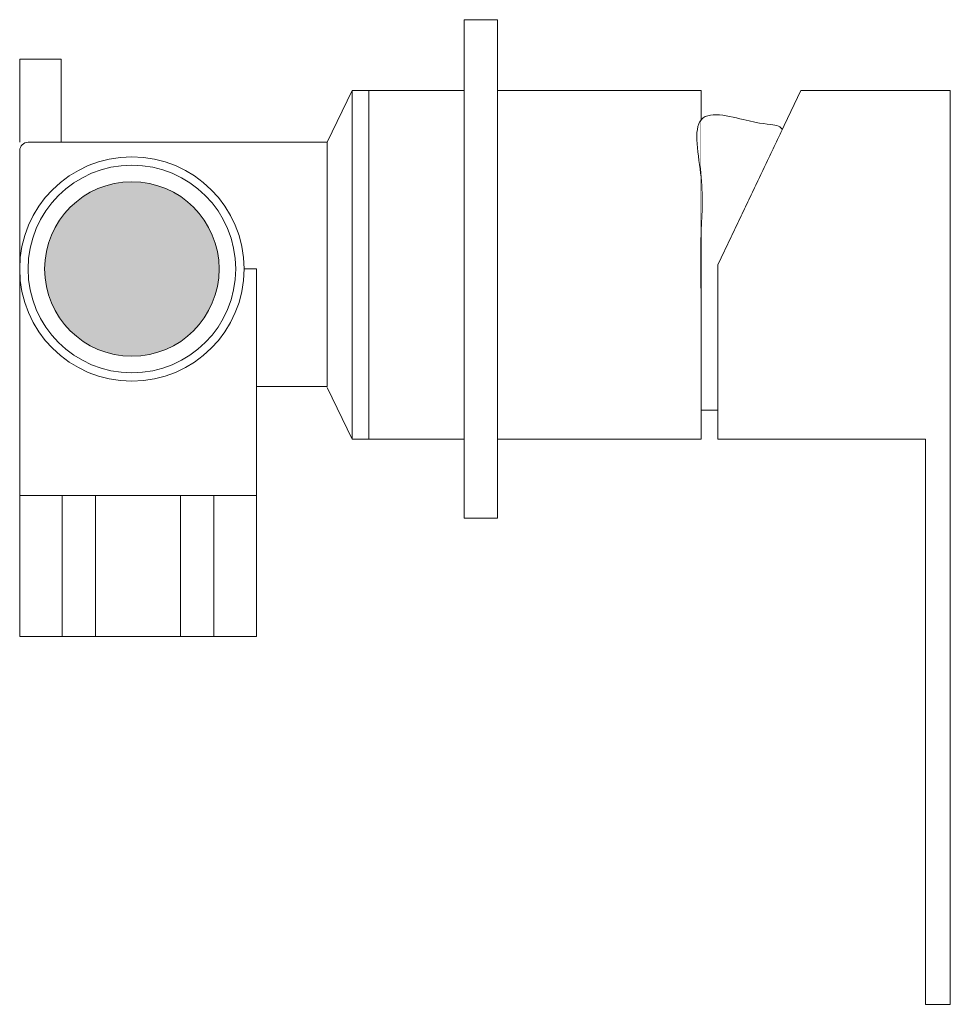
# Model space of a CAD drawing. Units: millimetres. Extents: x -1225 to 1373, y -983 to 839.
# Drawn here: x -476 to -364, y -274 to -155 of the extents above; entities that cross this region are included whole.
import ezdxf

# ---------------------------------------------------------------- set-up
doc = ezdxf.new("R2010")
doc.units = ezdxf.units.MM
doc.header["$LTSCALE"] = 10
doc.layers.add('0.15', color=7, linetype='Continuous')

# ---------------------------------------------------------------- blocks, each defined once
blk = doc.blocks.new('グループ-23')
at = {"color": 0, "linetype": 'Continuous', "lineweight": 0}
for p, q in [((-471.2, -160.16), (-476.2, -160.16)), ((-476.2, -170.16), (-476.2, -160.16)), ((-471.2, -170.16), (-471.2, -160.16))]:
    blk.add_line(p, q, dxfattribs=at)
blk = doc.blocks.new('グループ-24')
at = {"color": 255, "linetype": 'Continuous', "lineweight": 0}
for points in [[(-434.2, -163.91), (-394.2, -163.91), (-394.2, -205.91), (-434.2, -205.91)], [(-476.2, -184.86), (-476.2, -171.16), (-476.18, -170.96), (-476.13, -170.77), (-476.03, -170.6), (-475.91, -170.45), (-475.76, -170.32), (-475.59, -170.23), (-475.4, -170.18), (-475.2, -170.16), (-439.2, -170.16), (-439.2, -199.56), (-475.2, -199.56), (-475.4, -199.54), (-475.59, -199.48), (-475.76, -199.39), (-475.91, -199.27), (-476.03, -199.12), (-476.13, -198.94), (-476.18, -198.75), (-476.2, -198.56)], [(-476.2, -212.66), (-447.7, -212.66), (-447.7, -229.66), (-476.2, -229.66)]]:
    blk.add_wipeout(points, dxfattribs=at)
at = {"color": 0, "linetype": 'Continuous', "lineweight": 0, "flags": 128}
for points in [[(-434.2, -163.91), (-394.2, -163.91), (-394.2, -205.91), (-434.2, -205.91)], [(-476.2, -212.66), (-447.7, -212.66), (-447.7, -229.66), (-476.2, -229.66)]]:
    blk.add_lwpolyline(points, close=True, dxfattribs=at)
blk.add_lwpolyline([(-476.2, -171.16, -0.414214), (-475.2, -170.16), (-439.2, -170.16), (-439.2, -199.56), (-475.2, -199.56, -0.414214), (-476.2, -198.56)], format="xyb", close=True, dxfattribs=at)
at = {"color": 0}
blk.add_blockref('グループ-23', (0, 0), dxfattribs=at)
at = {"color": 255, "linetype": 'Continuous', "lineweight": 0}
for points in [[(-436.2, -163.91), (-434.2, -163.91), (-434.2, -205.91), (-436.2, -205.91)], [(-394.2, -202.41), (-391.86, -202.38), (-389.83, -202.31), (-388.11, -202.2), (-386.7, -202.03), (-385.61, -201.82), (-384.83, -201.56), (-384.36, -201.26), (-384.2, -200.91), (-384.2, -168.91), (-384.36, -168.55), (-384.83, -168.25), (-385.61, -167.99), (-386.7, -167.78), (-388.11, -167.62), (-389.83, -167.5), (-391.86, -167.43), (-394.2, -167.41)], [(-476.2, -185.41), (-447.7, -185.41), (-447.7, -212.66), (-476.2, -212.66)]]:
    blk.add_wipeout(points, dxfattribs=at)
at = {"color": 0, "linetype": 'Continuous', "lineweight": 0}
for p, q in [((-439.2, -170.16), (-436.2, -163.91)), ((-439.2, -199.66), (-436.2, -205.91)), ((-471.08, -229.66), (-471.08, -212.66)), ((-467.08, -229.66), (-467.08, -212.66)), ((-456.83, -229.66), (-456.83, -212.66)), ((-452.83, -229.66), (-452.83, -212.66))]:
    blk.add_line(p, q, dxfattribs=at)
at = {"color": 0, "linetype": 'Continuous', "lineweight": 0, "flags": 128}
for points in [[(-436.2, -163.91), (-434.2, -163.91), (-434.2, -205.91), (-436.2, -205.91)], [(-476.2, -185.41), (-447.7, -185.41), (-447.7, -212.66), (-476.2, -212.66)]]:
    blk.add_lwpolyline(points, close=True, dxfattribs=at)
at = {"color": 0, "linetype": 'Continuous', "lineweight": 0}
blk.add_open_spline([(-394.2, -202.41), (-384.2, -202.41), (-384.2, -184.91), (-384.2, -167.41), (-394.2, -167.41), (-394.2, -184.91), (-394.2, -202.41)], degree=2, knots=[0, 0, 0, 0.069364, 0.809249, 0.878613, 0.878613, 1, 1, 1], dxfattribs=at)
at = {"color": 255, "linetype": 'Continuous', "lineweight": 0}
for points in [[(-392.2, -184.91), (-382.2, -163.91), (-364.2, -163.91), (-364.2, -273.91), (-367.2, -273.91), (-367.2, -205.91), (-392.2, -205.91)], [(-449.2, -185.41), (-449.27, -186.73), (-449.46, -188.04), (-449.78, -189.33), (-450.23, -190.57), (-450.8, -191.77), (-451.48, -192.91), (-452.27, -193.97), (-453.16, -194.95), (-454.14, -195.84), (-455.2, -196.63), (-456.34, -197.31), (-457.54, -197.88), (-458.78, -198.32), (-460.07, -198.65), (-461.38, -198.84), (-462.7, -198.91), (-464.03, -198.84), (-465.34, -198.65), (-466.62, -198.32), (-467.87, -197.88), (-469.07, -197.31), (-470.2, -196.63), (-471.27, -195.84), (-472.25, -194.95), (-473.14, -193.97), (-473.93, -192.91), (-474.61, -191.77), (-475.18, -190.57), (-475.62, -189.33), (-475.94, -188.04), (-476.14, -186.73), (-476.2, -185.41), (-476.14, -184.08), (-475.94, -182.77), (-475.62, -181.49), (-475.18, -180.24), (-474.61, -179.04), (-473.93, -177.91), (-473.14, -176.84), (-472.25, -175.86), (-471.27, -174.97), (-470.2, -174.18), (-469.07, -173.5), (-467.87, -172.93), (-466.62, -172.49), (-465.34, -172.17), (-464.03, -171.97), (-462.7, -171.91), (-461.38, -171.97), (-460.07, -172.17), (-458.78, -172.49), (-457.54, -172.93), (-456.34, -173.5), (-455.2, -174.18), (-454.14, -174.97), (-453.16, -175.86), (-452.27, -176.84), (-451.48, -177.91), (-450.8, -179.04), (-450.23, -180.24), (-449.78, -181.49), (-449.46, -182.77), (-449.27, -184.08)]]:
    blk.add_wipeout(points, dxfattribs=at)
at = {"color": 0, "linetype": 'Continuous', "lineweight": 0, "flags": 128}
blk.add_lwpolyline([(-392.2, -184.91), (-382.2, -163.91), (-364.2, -163.91), (-364.2, -273.91), (-367.2, -273.91), (-367.2, -205.91), (-392.2, -205.91)], close=True, dxfattribs=at)
at = {"color": 0, "linetype": 'Continuous', "lineweight": 0}
blk.add_circle((-462.7, -185.41), 13.5, dxfattribs=at)
at = {"color": 255, "linetype": 'Continuous', "lineweight": 0}
blk.add_wipeout([(-450.2, -185.41), (-450.26, -186.63), (-450.44, -187.84), (-450.74, -189.03), (-451.15, -190.19), (-451.68, -191.3), (-452.31, -192.35), (-453.04, -193.34), (-453.86, -194.25), (-454.77, -195.07), (-455.76, -195.8), (-456.81, -196.43), (-457.92, -196.95), (-459.07, -197.37), (-460.26, -197.67), (-461.48, -197.85), (-462.7, -197.91), (-463.93, -197.85), (-465.14, -197.67), (-466.33, -197.37), (-467.49, -196.95), (-468.6, -196.43), (-469.65, -195.8), (-470.63, -195.07), (-471.54, -194.25), (-472.37, -193.34), (-473.1, -192.35), (-473.73, -191.3), (-474.25, -190.19), (-474.66, -189.03), (-474.96, -187.84), (-475.14, -186.63), (-475.2, -185.41), (-475.14, -184.18), (-474.96, -182.97), (-474.66, -181.78), (-474.25, -180.62), (-473.73, -179.51), (-473.1, -178.46), (-472.37, -177.48), (-471.54, -176.57), (-470.63, -175.74), (-469.65, -175.01), (-468.6, -174.38), (-467.49, -173.86), (-466.33, -173.44), (-465.14, -173.15), (-463.93, -172.97), (-462.7, -172.91), (-461.48, -172.97), (-460.26, -173.15), (-459.07, -173.44), (-457.92, -173.86), (-456.81, -174.38), (-455.76, -175.01), (-454.77, -175.74), (-453.86, -176.57), (-453.04, -177.48), (-452.31, -178.46), (-451.68, -179.51), (-451.15, -180.62), (-450.74, -181.78), (-450.44, -182.97), (-450.26, -184.18)], dxfattribs=at)
at = {"linetype": 'Continuous', "lineweight": 0}
h = blk.add_hatch(color=253, dxfattribs=at)
edge = h.paths.add_edge_path()
edge.add_arc((-462.7, -185.41), 10.5, 0, 360)
at = {"color": 0, "linetype": 'Continuous', "lineweight": 0}
for radius in [12.5, 10.5]:
    blk.add_circle((-462.7, -185.41), radius, dxfattribs=at)
blk = doc.blocks.new('グループ-25')
at = {"color": 7}
blk.add_blockref('グループ-24', (0, 0), dxfattribs=at)
at = {"color": 255, "linetype": 'Continuous', "lineweight": 0}
blk.add_wipeout([(-422.7, -155.41), (-418.7, -155.41), (-418.7, -215.41), (-422.7, -215.41)], dxfattribs=at)
at = {"color": 0, "linetype": 'Continuous', "lineweight": 0, "flags": 128}
blk.add_lwpolyline([(-422.7, -155.41), (-418.7, -155.41), (-418.7, -215.41), (-422.7, -215.41)], close=True, dxfattribs=at)

msp = doc.modelspace()

# ---------------------------------------------------------------- block references
at = {"layer": '0.15', "color": 7}
msp.add_blockref('グループ-25', (0, 0), dxfattribs=at)

doc.saveas('drawing.dxf')
